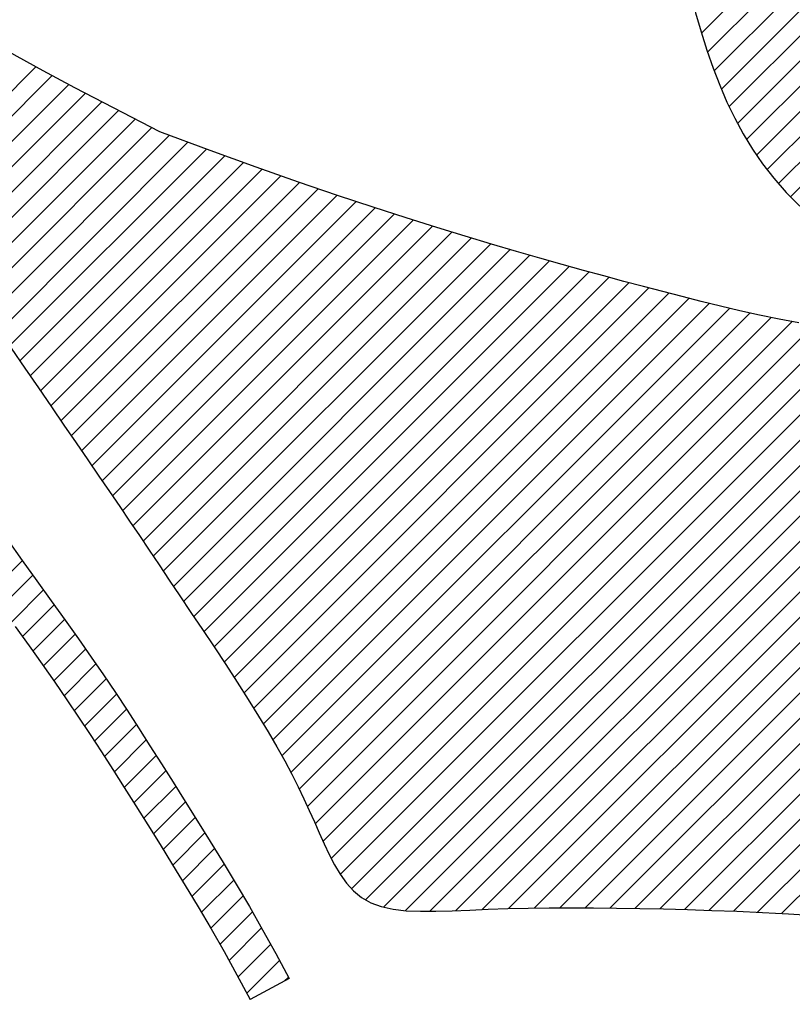
# Model space of a CAD drawing. Extents: x 0 to 34, y 0 to 22.
# Drawn here: x 12.1 to 12.1, y 19.2 to 19.2 of the extents above; entities that cross this region are included whole.
import ezdxf

# ---------------------------------------------------------------- set-up
doc = ezdxf.new("R2010")
doc.units = 0
doc.header["$LTSCALE"] = 0.25
doc.header["$MEASUREMENT"] = 0
doc.layers.get('0').update_dxf_attribs({"linetype": 'CONTINUOUS'})
doc.layers.get('DEFPOINTS').update_dxf_attribs({"linetype": 'CONTINUOUS'})
doc.layers.add('A-LINE-OBJECT', color=7, linetype='CONTINUOUS')
doc.layers.add('A1-DIMENSIONS', color=1, linetype='CONTINUOUS')
doc.styles.add('LEROY', font='ROMAND', dxfattribs={"oblique": 15, "height": 0.125})
doc.dimstyles.new('DDIMS', dxfattribs={"dimtxt": 0.18, "dimasz": 0.18, "dimexe": 0.18, "dimexo": 0.0625, "dimgap": 0.09, "dimtad": 0, "dimtih": 1, "dimtoh": 1, "dimlfac": 27.777778, "dimzin": 0, "dimdsep": 46, "dimtxsty": 'Standard', "dimcen": 0.09, "dimadec": 0, "dimazin": 0, "dimtfac": 1, "dimtofl": 0, "dimtmove": 2, "dimatfit": 3, "dimfxl": 1, "dimtolj": 1, "dimtzin": 0, "dimarcsym": 0})

# ---------------------------------------------------------------- blocks, each defined once
blk = doc.blocks.new('*D66')
at = {"layer": 'A1-DIMENSIONS', "color": 0, "lineweight": -2}
for p, q in [((5.776493, 18.753062), (5.776493, 19.66955)), ((15.495168, 18.753062), (15.495168, 19.66955)), ((5.956493, 19.48955), (10.318572, 19.48955)), ((15.315168, 19.48955), (10.95309, 19.48955))]:
    blk.add_line(p, q, dxfattribs=at)
at = {"layer": 'A1-DIMENSIONS', "color": 0}
for points in [[(5.956493, 19.51955), (5.956493, 19.45955), (5.776493, 19.48955)], [(15.315168, 19.51955), (15.315168, 19.45955), (15.495168, 19.48955)]]:
    blk.add_solid(points, dxfattribs=at)
at = {"layer": 'DEFPOINTS', "color": 0}
for p in [(15.495168, 19.48955), (5.776493, 18.690562), (15.495168, 18.690562)]:
    blk.add_point(p, dxfattribs=at)
at = {"layer": 'A1-DIMENSIONS', "color": 0, "insert": (10.635831, 19.48955), "char_height": 0.125, "attachment_point": 5, "style": 'LEROY'}
blk.add_mtext('\\A1;311"', dxfattribs=at)
blk = doc.blocks.new('*D67')
at = {"layer": 'A1-DIMENSIONS', "color": 0, "lineweight": -2}
for p, q in [((5.409306, 19.105822), (5.409306, 20.494857)), ((15.862356, 19.106254), (15.862356, 20.494857)), ((5.589306, 20.314857), (10.127726, 20.314857)), ((15.682356, 20.314857), (11.143936, 20.314857))]:
    blk.add_line(p, q, dxfattribs=at)
at = {"layer": 'A1-DIMENSIONS', "color": 0}
for points in [[(5.589306, 20.344857), (5.589306, 20.284857), (5.409306, 20.314857)], [(15.682356, 20.344857), (15.682356, 20.284857), (15.862356, 20.314857)]]:
    blk.add_solid(points, dxfattribs=at)
at = {"layer": 'DEFPOINTS', "color": 0}
for p in [(15.862356, 20.314857), (15.862356, 19.043754), (5.409306, 19.043322)]:
    blk.add_point(p, dxfattribs=at)
at = {"layer": 'A1-DIMENSIONS', "color": 0, "insert": (10.635831, 20.314857), "char_height": 0.125, "attachment_point": 5, "style": 'LEROY'}
blk.add_mtext('\\A1;334 1/2', dxfattribs=at)
blk = doc.blocks.new('*X35')
at = {"color": 0}
for p, q in [((9.28653, 8.70317), (9.88121, 9.29785)), ((9.29524, 8.6942), (9.89802, 9.29698)), ((9.30516, 8.68644), (9.91493, 9.29621)), ((9.7135, 8.90033), (10.10898, 9.29581)), ((9.73032, 8.89946), (10.12713, 9.29628)), ((9.74701, 8.89848), (10.14433, 9.29581)), ((9.31597, 8.67958), (9.93194, 9.29555)), ((9.32737, 8.67329), (9.94907, 9.29499)), ((9.33905, 8.6673), (9.96629, 9.29454)), ((9.35102, 8.66159), (9.98363, 9.2942)), ((9.36326, 8.65616), (10.00107, 9.29396)), ((9.37571, 8.65093), (10.01863, 9.29385)), ((9.64463, 8.90217), (10.03633, 9.29387)), ((9.66226, 8.90212), (10.05419, 9.29405)), ((9.6795, 8.90168), (10.07223, 9.29441)), ((9.69656, 8.90107), (10.09053, 9.29503)), ((9.76355, 8.89735), (10.15958, 9.29337)), ((9.77994, 8.89605), (10.17214, 9.28825)), ((9.79613, 8.89457), (10.18202, 9.28046)), ((9.81213, 8.89289), (10.18987, 9.27063)), ((9.8279, 8.89098), (10.19625, 9.25934)), ((9.84344, 8.88885), (10.20193, 9.24734)), ((9.85873, 8.88646), (10.20736, 9.23509)), ((9.87378, 8.88383), (10.21288, 9.22293)), ((9.88858, 8.88096), (10.21857, 9.21095)), ((9.90318, 8.87787), (10.22449, 9.19919)), ((9.91759, 8.87461), (10.23066, 9.18767)), ((9.93185, 8.87119), (10.23704, 9.17637)), ((9.946, 8.86766), (10.24361, 9.16527)), ((9.96006, 8.86405), (10.25034, 9.15432)), ((9.97407, 8.86038), (10.25718, 9.14349)), ((9.98804, 8.85667), (10.2641, 9.13273)), ((10.00198, 8.85293), (10.27109, 9.12204)), ((10.01588, 8.84916), (10.27812, 9.1114)), ((10.02974, 8.84533), (10.2852, 9.10079)), ((10.04354, 8.84146), (10.29229, 9.09021)), ((10.05729, 8.83753), (10.2994, 9.07964)), ((10.07099, 8.83355), (10.3065, 9.06907)), ((10.08465, 8.82953), (10.31361, 9.05849)), ((10.09824, 8.82545), (10.32071, 9.04791)), ((10.1118, 8.82133), (10.32781, 9.03734)), ((10.12531, 8.81716), (10.33493, 9.02678)), ((10.13877, 8.81294), (10.34205, 9.01623)), ((10.15216, 8.80866), (10.3492, 9.0057)), ((10.16553, 8.80435), (10.35636, 8.99518)), ((10.1788, 8.79995), (10.36355, 8.98469)), ((10.19207, 8.79553), (10.37075, 8.97422)), ((10.20524, 8.79102), (10.37796, 8.96375)), ((10.2184, 8.78651), (10.38517, 8.95328)), ((10.23147, 8.78191), (10.39237, 8.9428)), ((10.24454, 8.7773), (10.39957, 8.93232)), ((10.25754, 8.77262), (10.40675, 8.92183)), ((10.27052, 8.76791), (10.41392, 8.91132)), ((10.28347, 8.76319), (10.42107, 8.90079)), ((10.29635, 8.75839), (10.4282, 8.89024)), ((10.30923, 8.75359), (10.4353, 8.87967)), ((10.32154, 8.74822), (10.44237, 8.86906)), ((10.33322, 8.74223), (10.44941, 8.85842)), ((10.3449, 8.73623), (10.45638, 8.84771)), ((10.35653, 8.73019), (10.46329, 8.83694)), ((10.36814, 8.72412), (10.47013, 8.82611)), ((10.37972, 8.71802), (10.47686, 8.81516)), ((10.39125, 8.71187), (10.48346, 8.80408)), ((9.54714, 8.4688), (9.87489, 8.79655)), ((9.56157, 8.46555), (9.88336, 8.78735)), ((10.40274, 8.70568), (10.48991, 8.79285)), ((9.57697, 8.46327), (9.89133, 8.77763)), ((9.59413, 8.46276), (9.89877, 8.7674)), ((9.61453, 8.46548), (9.90568, 8.75663)), ((9.63575, 8.46903), (9.91206, 8.74533)), ((9.64581, 8.46141), (9.91794, 8.73353)), ((9.65398, 8.4519), (9.92335, 8.72127)), ((9.66267, 8.44291), (9.92834, 8.70858)), ((9.6734, 8.43596), (9.93296, 8.69553)), ((9.68773, 8.43262), (9.93725, 8.68214))]:
    blk.add_line(p, q, dxfattribs=at)
blk = doc.blocks.new('*X36')
at = {"color": 0}
for p, q in [((10.2323, 9.33074), (10.25519, 9.35363)), ((10.22617, 9.34228), (10.229, 9.34512)), ((10.23853, 9.31929), (10.26133, 9.34209)), ((10.24484, 9.30792), (10.2676, 9.33068)), ((10.25127, 9.29668), (10.27395, 9.31936)), ((10.25779, 9.28551), (10.28039, 9.30812)), ((9.28653, 8.70317), (9.88121, 9.29785)), ((9.29524, 8.6942), (9.89802, 9.29698)), ((9.30516, 8.68644), (9.91493, 9.29621)), ((9.7135, 8.90033), (10.10898, 9.29581)), ((9.73032, 8.89946), (10.12713, 9.29628)), ((9.74701, 8.89848), (10.14433, 9.29581)), ((10.26436, 9.27441), (10.28694, 9.29699)), ((9.31597, 8.67958), (9.93194, 9.29555)), ((9.32737, 8.67329), (9.94907, 9.29499)), ((9.33905, 8.6673), (9.96629, 9.29454)), ((9.35102, 8.66159), (9.98363, 9.2942)), ((9.36326, 8.65616), (10.00107, 9.29396)), ((9.37571, 8.65093), (10.01863, 9.29385)), ((9.64463, 8.90217), (10.03633, 9.29387)), ((9.66226, 8.90212), (10.05419, 9.29405)), ((9.6795, 8.90168), (10.07223, 9.29441)), ((9.69656, 8.90107), (10.09053, 9.29503)), ((9.76355, 8.89735), (10.15958, 9.29337)), ((9.77994, 8.89605), (10.17214, 9.28825)), ((10.27101, 9.26339), (10.29356, 9.28593)), ((9.79613, 8.89457), (10.18202, 9.28046)), ((9.81213, 8.89289), (10.18987, 9.27063)), ((10.27773, 9.25243), (10.30023, 9.27493)), ((10.28449, 9.24151), (10.30696, 9.26398)), ((9.8279, 8.89098), (10.19625, 9.25934)), ((10.29129, 9.23063), (10.31375, 9.25309)), ((9.84344, 8.88885), (10.20193, 9.24734)), ((10.2981, 9.21976), (10.32055, 9.24221)), ((9.85873, 8.88646), (10.20736, 9.23509)), ((10.30493, 9.20891), (10.32737, 9.23136)), ((9.87378, 8.88383), (10.21288, 9.22293)), ((10.31177, 9.19807), (10.3342, 9.22051)), ((9.88858, 8.88096), (10.21857, 9.21095)), ((10.31863, 9.18725), (10.34104, 9.20967)), ((9.90318, 8.87787), (10.22449, 9.19919)), ((10.32551, 9.17647), (10.34792, 9.19887)), ((9.91759, 8.87461), (10.23066, 9.18767)), ((10.33244, 9.16572), (10.35483, 9.1881)), ((9.93185, 8.87119), (10.23704, 9.17637)), ((10.33942, 9.15501), (10.36178, 9.17738)), ((9.946, 8.86766), (10.24361, 9.16527)), ((10.34646, 9.14437), (10.36879, 9.16671)), ((9.96006, 8.86405), (10.25034, 9.15432)), ((10.35356, 9.1338), (10.37586, 9.1561)), ((10.36074, 9.1233), (10.383, 9.14556)), ((9.97407, 8.86038), (10.25718, 9.14349)), ((9.98804, 8.85667), (10.2641, 9.13273)), ((10.36798, 9.11287), (10.3902, 9.13509)), ((10.37528, 9.10249), (10.39749, 9.12469)), ((10.00198, 8.85293), (10.27109, 9.12204)), ((10.01588, 8.84916), (10.27812, 9.1114)), ((10.38263, 9.09216), (10.40482, 9.11435)), ((10.39001, 9.08186), (10.41219, 9.10404)), ((10.02974, 8.84533), (10.2852, 9.10079)), ((10.04354, 8.84146), (10.29229, 9.09021)), ((10.3974, 9.07158), (10.41958, 9.09375)), ((10.4048, 9.06129), (10.42697, 9.08347)), ((10.05729, 8.83753), (10.2994, 9.07964)), ((10.07099, 8.83355), (10.3065, 9.06907)), ((10.41219, 9.05101), (10.43436, 9.07318)), ((10.08465, 8.82953), (10.31361, 9.05849)), ((10.09824, 8.82545), (10.32071, 9.04791)), ((10.1118, 8.82133), (10.32781, 9.03734)), ((10.12531, 8.81716), (10.33493, 9.02678)), ((10.13877, 8.81294), (10.34205, 9.01623)), ((10.15216, 8.80866), (10.3492, 9.0057)), ((10.16553, 8.80435), (10.35636, 8.99518)), ((10.1788, 8.79995), (10.36355, 8.98469)), ((10.19207, 8.79553), (10.37075, 8.97422)), ((10.20524, 8.79102), (10.37796, 8.96375)), ((10.2184, 8.78651), (10.38517, 8.95328)), ((10.23147, 8.78191), (10.39237, 8.9428)), ((10.24454, 8.7773), (10.39957, 8.93232)), ((10.25754, 8.77262), (10.40675, 8.92183)), ((10.27052, 8.76791), (10.41392, 8.91132)), ((10.28347, 8.76319), (10.42107, 8.90079)), ((10.29635, 8.75839), (10.4282, 8.89024)), ((10.30923, 8.75359), (10.4353, 8.87967)), ((10.32154, 8.74822), (10.44237, 8.86906)), ((10.33322, 8.74223), (10.44941, 8.85842)), ((10.3449, 8.73623), (10.45638, 8.84771)), ((10.35653, 8.73019), (10.46329, 8.83694)), ((10.36814, 8.72412), (10.47013, 8.82611)), ((10.37972, 8.71802), (10.47686, 8.81516)), ((10.39125, 8.71187), (10.48346, 8.80408)), ((9.54714, 8.4688), (9.87489, 8.79655)), ((9.56157, 8.46555), (9.88336, 8.78735)), ((10.40274, 8.70568), (10.48991, 8.79285)), ((9.57697, 8.46327), (9.89133, 8.77763)), ((9.59413, 8.46276), (9.89877, 8.7674)), ((9.61453, 8.46548), (9.90568, 8.75663)), ((9.63575, 8.46903), (9.91206, 8.74533)), ((9.64581, 8.46141), (9.91794, 8.73353)), ((9.65398, 8.4519), (9.92335, 8.72127)), ((9.66267, 8.44291), (9.92834, 8.70858)), ((9.6734, 8.43596), (9.93296, 8.69553)), ((9.68773, 8.43262), (9.93725, 8.68214))]:
    blk.add_line(p, q, dxfattribs=at)
blk = doc.blocks.new('*X37')
at = {"color": 0}
for p, q in [((10.2323, 9.33074), (10.25519, 9.35363)), ((10.22617, 9.34228), (10.229, 9.34512)), ((10.23853, 9.31929), (10.26133, 9.34209)), ((10.24484, 9.30792), (10.2676, 9.33068)), ((10.25127, 9.29668), (10.27395, 9.31936)), ((10.25779, 9.28551), (10.28039, 9.30812)), ((9.28653, 8.70317), (9.88121, 9.29785)), ((9.29524, 8.6942), (9.89802, 9.29698)), ((9.30516, 8.68644), (9.91493, 9.29621)), ((9.7135, 8.90033), (10.10898, 9.29581)), ((9.73032, 8.89946), (10.12713, 9.29628)), ((9.74701, 8.89848), (10.14433, 9.29581)), ((10.26436, 9.27441), (10.28694, 9.29699)), ((9.31597, 8.67958), (9.93194, 9.29555)), ((9.32737, 8.67329), (9.94907, 9.29499)), ((9.33905, 8.6673), (9.96629, 9.29454)), ((9.35102, 8.66159), (9.98363, 9.2942)), ((9.36326, 8.65616), (10.00107, 9.29396)), ((9.37571, 8.65093), (10.01863, 9.29385)), ((9.64463, 8.90217), (10.03633, 9.29387)), ((9.66226, 8.90212), (10.05419, 9.29405)), ((9.6795, 8.90168), (10.07223, 9.29441)), ((9.69656, 8.90107), (10.09053, 9.29503)), ((9.76355, 8.89735), (10.15958, 9.29337)), ((9.77994, 8.89605), (10.17214, 9.28825)), ((10.27101, 9.26339), (10.29356, 9.28593)), ((9.79613, 8.89457), (10.18202, 9.28046)), ((9.81213, 8.89289), (10.18987, 9.27063)), ((10.27773, 9.25243), (10.30023, 9.27493)), ((10.28449, 9.24151), (10.30696, 9.26398)), ((9.8279, 8.89098), (10.19625, 9.25934)), ((10.29129, 9.23063), (10.31375, 9.25309)), ((9.84344, 8.88885), (10.20193, 9.24734)), ((10.2981, 9.21976), (10.32055, 9.24221)), ((9.85873, 8.88646), (10.20736, 9.23509)), ((10.30493, 9.20891), (10.32737, 9.23136)), ((9.87378, 8.88383), (10.21288, 9.22293)), ((10.31177, 9.19807), (10.3342, 9.22051)), ((9.88858, 8.88096), (10.21857, 9.21095)), ((10.31863, 9.18725), (10.34104, 9.20967)), ((9.90318, 8.87787), (10.22449, 9.19919)), ((10.32551, 9.17647), (10.34792, 9.19887)), ((9.91759, 8.87461), (10.23066, 9.18767)), ((10.33244, 9.16572), (10.35483, 9.1881)), ((9.93185, 8.87119), (10.23704, 9.17637)), ((10.33942, 9.15501), (10.36178, 9.17738)), ((9.946, 8.86766), (10.24361, 9.16527)), ((10.34646, 9.14437), (10.36879, 9.16671)), ((9.96006, 8.86405), (10.25034, 9.15432)), ((10.35356, 9.1338), (10.37586, 9.1561)), ((10.36074, 9.1233), (10.383, 9.14556)), ((9.97407, 8.86038), (10.25718, 9.14349)), ((9.98804, 8.85667), (10.2641, 9.13273)), ((10.36798, 9.11287), (10.3902, 9.13509)), ((10.37528, 9.10249), (10.39749, 9.12469)), ((10.00198, 8.85293), (10.27109, 9.12204)), ((10.01588, 8.84916), (10.27812, 9.1114)), ((10.38263, 9.09216), (10.40482, 9.11435)), ((10.39001, 9.08186), (10.41219, 9.10404)), ((10.02974, 8.84533), (10.2852, 9.10079)), ((10.04354, 8.84146), (10.29229, 9.09021)), ((10.3974, 9.07158), (10.41958, 9.09375)), ((10.4048, 9.06129), (10.42697, 9.08347)), ((10.05729, 8.83753), (10.2994, 9.07964)), ((10.07099, 8.83355), (10.3065, 9.06907)), ((10.41219, 9.05101), (10.43436, 9.07318)), ((10.08465, 8.82953), (10.31361, 9.05849)), ((10.09824, 8.82545), (10.32071, 9.04791)), ((10.1118, 8.82133), (10.32781, 9.03734)), ((10.12531, 8.81716), (10.33493, 9.02678)), ((10.13877, 8.81294), (10.34205, 9.01623)), ((10.15216, 8.80866), (10.3492, 9.0057)), ((10.16553, 8.80435), (10.35636, 8.99518)), ((10.1788, 8.79995), (10.36355, 8.98469)), ((10.19207, 8.79553), (10.37075, 8.97422)), ((10.20524, 8.79102), (10.37796, 8.96375)), ((10.2184, 8.78651), (10.38517, 8.95328)), ((10.23147, 8.78191), (10.39237, 8.9428)), ((10.24454, 8.7773), (10.39957, 8.93232)), ((10.25754, 8.77262), (10.40675, 8.92183)), ((10.27052, 8.76791), (10.41392, 8.91132)), ((10.28347, 8.76319), (10.42107, 8.90079)), ((10.29635, 8.75839), (10.4282, 8.89024)), ((10.30923, 8.75359), (10.4353, 8.87967)), ((10.32154, 8.74822), (10.44237, 8.86906)), ((10.33322, 8.74223), (10.44941, 8.85842)), ((10.3449, 8.73623), (10.45638, 8.84771)), ((10.35653, 8.73019), (10.46329, 8.83694)), ((10.36814, 8.72412), (10.47013, 8.82611)), ((10.37972, 8.71802), (10.47686, 8.81516)), ((10.39125, 8.71187), (10.48346, 8.80408)), ((9.54714, 8.4688), (9.87489, 8.79655)), ((9.56157, 8.46555), (9.88336, 8.78735)), ((10.40274, 8.70568), (10.48991, 8.79285)), ((9.57697, 8.46327), (9.89133, 8.77763)), ((9.59413, 8.46276), (9.89877, 8.7674)), ((9.61453, 8.46548), (9.90568, 8.75663)), ((9.63575, 8.46903), (9.91206, 8.74533)), ((9.64581, 8.46141), (9.91794, 8.73353)), ((9.65398, 8.4519), (9.92335, 8.72127)), ((9.66267, 8.44291), (9.92834, 8.70858)), ((9.6734, 8.43596), (9.93296, 8.69553)), ((9.68773, 8.43262), (9.93725, 8.68214))]:
    blk.add_line(p, q, dxfattribs=at)
blk = doc.blocks.new('*X38')
at = {"color": 0}
for p, q in [((10.2323, 9.33074), (10.25519, 9.35363)), ((10.22617, 9.34228), (10.229, 9.34512)), ((10.23853, 9.31929), (10.26133, 9.34209)), ((10.24484, 9.30792), (10.2676, 9.33068)), ((10.25127, 9.29668), (10.27395, 9.31936)), ((10.25779, 9.28551), (10.28039, 9.30812)), ((9.28653, 8.70317), (9.88121, 9.29785)), ((9.29524, 8.6942), (9.89802, 9.29698)), ((9.30516, 8.68644), (9.91493, 9.29621)), ((9.7135, 8.90033), (10.10898, 9.29581)), ((9.73032, 8.89946), (10.12713, 9.29628)), ((9.74701, 8.89848), (10.14433, 9.29581)), ((10.26436, 9.27441), (10.28694, 9.29699)), ((9.31597, 8.67958), (9.93194, 9.29555)), ((9.32737, 8.67329), (9.94907, 9.29499)), ((9.33905, 8.6673), (9.96629, 9.29454)), ((9.35102, 8.66159), (9.98363, 9.2942)), ((9.36326, 8.65616), (10.00107, 9.29396)), ((9.37571, 8.65093), (10.01863, 9.29385)), ((9.64463, 8.90217), (10.03633, 9.29387)), ((9.66226, 8.90212), (10.05419, 9.29405)), ((9.6795, 8.90168), (10.07223, 9.29441)), ((9.69656, 8.90107), (10.09053, 9.29503)), ((9.76355, 8.89735), (10.15958, 9.29337)), ((9.77994, 8.89605), (10.17214, 9.28825)), ((10.27101, 9.26339), (10.29356, 9.28593)), ((9.79613, 8.89457), (10.18202, 9.28046)), ((9.81213, 8.89289), (10.18987, 9.27063)), ((10.27773, 9.25243), (10.30023, 9.27493)), ((10.28449, 9.24151), (10.30696, 9.26398)), ((9.8279, 8.89098), (10.19625, 9.25934)), ((10.29129, 9.23063), (10.31375, 9.25309)), ((9.84344, 8.88885), (10.20193, 9.24734)), ((10.2981, 9.21976), (10.32055, 9.24221)), ((9.85873, 8.88646), (10.20736, 9.23509)), ((10.30493, 9.20891), (10.32737, 9.23136)), ((9.87378, 8.88383), (10.21288, 9.22293)), ((10.31177, 9.19807), (10.3342, 9.22051)), ((9.88858, 8.88096), (10.21857, 9.21095)), ((10.31863, 9.18725), (10.34104, 9.20967)), ((9.90318, 8.87787), (10.22449, 9.19919)), ((10.32551, 9.17647), (10.34792, 9.19887)), ((9.91759, 8.87461), (10.23066, 9.18767)), ((10.33244, 9.16572), (10.35483, 9.1881)), ((9.93185, 8.87119), (10.23704, 9.17637)), ((10.33942, 9.15501), (10.36178, 9.17738)), ((9.946, 8.86766), (10.24361, 9.16527)), ((10.34646, 9.14437), (10.36879, 9.16671)), ((9.96006, 8.86405), (10.25034, 9.15432)), ((10.35356, 9.1338), (10.37586, 9.1561)), ((10.36074, 9.1233), (10.383, 9.14556)), ((9.97407, 8.86038), (10.25718, 9.14349)), ((9.98804, 8.85667), (10.2641, 9.13273)), ((10.36798, 9.11287), (10.3902, 9.13509)), ((10.37528, 9.10249), (10.39749, 9.12469)), ((10.00198, 8.85293), (10.27109, 9.12204)), ((10.01588, 8.84916), (10.27812, 9.1114)), ((10.38263, 9.09216), (10.40482, 9.11435)), ((10.39001, 9.08186), (10.41219, 9.10404)), ((10.02974, 8.84533), (10.2852, 9.10079)), ((10.04354, 8.84146), (10.29229, 9.09021)), ((10.3974, 9.07158), (10.41958, 9.09375)), ((10.4048, 9.06129), (10.42697, 9.08347)), ((10.05729, 8.83753), (10.2994, 9.07964)), ((10.07099, 8.83355), (10.3065, 9.06907)), ((10.41219, 9.05101), (10.43436, 9.07318)), ((10.08465, 8.82953), (10.31361, 9.05849)), ((10.09824, 8.82545), (10.32071, 9.04791)), ((10.1118, 8.82133), (10.32781, 9.03734)), ((10.12531, 8.81716), (10.33493, 9.02678)), ((10.13877, 8.81294), (10.34205, 9.01623)), ((10.15216, 8.80866), (10.3492, 9.0057)), ((10.16553, 8.80435), (10.35636, 8.99518)), ((10.1788, 8.79995), (10.36355, 8.98469)), ((10.19207, 8.79553), (10.37075, 8.97422)), ((10.20524, 8.79102), (10.37796, 8.96375)), ((10.2184, 8.78651), (10.38517, 8.95328)), ((10.23147, 8.78191), (10.39237, 8.9428)), ((10.24454, 8.7773), (10.39957, 8.93232)), ((10.25754, 8.77262), (10.40675, 8.92183)), ((10.27052, 8.76791), (10.41392, 8.91132)), ((10.28347, 8.76319), (10.42107, 8.90079)), ((10.29635, 8.75839), (10.4282, 8.89024)), ((10.30923, 8.75359), (10.4353, 8.87967)), ((10.32154, 8.74822), (10.44237, 8.86906)), ((10.33322, 8.74223), (10.44941, 8.85842)), ((10.3449, 8.73623), (10.45638, 8.84771)), ((10.35653, 8.73019), (10.46329, 8.83694)), ((10.36814, 8.72412), (10.47013, 8.82611)), ((10.37972, 8.71802), (10.47686, 8.81516)), ((10.39125, 8.71187), (10.48346, 8.80408)), ((9.54714, 8.4688), (9.87489, 8.79655)), ((9.56157, 8.46555), (9.88336, 8.78735)), ((10.40274, 8.70568), (10.48991, 8.79285)), ((9.57697, 8.46327), (9.89133, 8.77763)), ((9.59413, 8.46276), (9.89877, 8.7674)), ((9.61453, 8.46548), (9.90568, 8.75663)), ((9.63575, 8.46903), (9.91206, 8.74533)), ((9.64581, 8.46141), (9.91794, 8.73353)), ((9.65398, 8.4519), (9.92335, 8.72127)), ((9.66267, 8.44291), (9.92834, 8.70858)), ((9.6734, 8.43596), (9.93296, 8.69553)), ((9.68773, 8.43262), (9.93725, 8.68214))]:
    blk.add_line(p, q, dxfattribs=at)
blk = doc.blocks.new('*X39')
at = {"color": 0}
for p, q in [((10.2323, 9.33074), (10.25519, 9.35363)), ((10.22617, 9.34228), (10.229, 9.34512)), ((10.23853, 9.31929), (10.26133, 9.34209)), ((10.24484, 9.30792), (10.2676, 9.33068)), ((10.25127, 9.29668), (10.27395, 9.31936)), ((10.25779, 9.28551), (10.28039, 9.30812)), ((9.28653, 8.70317), (9.88121, 9.29785)), ((9.29524, 8.6942), (9.89802, 9.29698)), ((9.30516, 8.68644), (9.91493, 9.29621)), ((9.7135, 8.90033), (10.10898, 9.29581)), ((9.73032, 8.89946), (10.12713, 9.29628)), ((9.74701, 8.89848), (10.14433, 9.29581)), ((10.26436, 9.27441), (10.28694, 9.29699)), ((9.31597, 8.67958), (9.93194, 9.29555)), ((9.32737, 8.67329), (9.94907, 9.29499)), ((9.33905, 8.6673), (9.96629, 9.29454)), ((9.35102, 8.66159), (9.98363, 9.2942)), ((9.36326, 8.65616), (10.00107, 9.29396)), ((9.37571, 8.65093), (10.01863, 9.29385)), ((9.64463, 8.90217), (10.03633, 9.29387)), ((9.66226, 8.90212), (10.05419, 9.29405)), ((9.6795, 8.90168), (10.07223, 9.29441)), ((9.69656, 8.90107), (10.09053, 9.29503)), ((9.76355, 8.89735), (10.15958, 9.29337)), ((9.77994, 8.89605), (10.17214, 9.28825)), ((10.27101, 9.26339), (10.29356, 9.28593)), ((9.79613, 8.89457), (10.18202, 9.28046)), ((9.81213, 8.89289), (10.18987, 9.27063)), ((10.27773, 9.25243), (10.30023, 9.27493)), ((10.28449, 9.24151), (10.30696, 9.26398)), ((9.8279, 8.89098), (10.19625, 9.25934)), ((10.29129, 9.23063), (10.31375, 9.25309)), ((9.84344, 8.88885), (10.20193, 9.24734)), ((10.2981, 9.21976), (10.32055, 9.24221)), ((9.85873, 8.88646), (10.20736, 9.23509)), ((10.30493, 9.20891), (10.32737, 9.23136)), ((9.87378, 8.88383), (10.21288, 9.22293)), ((10.31177, 9.19807), (10.3342, 9.22051)), ((9.88858, 8.88096), (10.21857, 9.21095)), ((10.31863, 9.18725), (10.34104, 9.20967)), ((9.90318, 8.87787), (10.22449, 9.19919)), ((10.32551, 9.17647), (10.34792, 9.19887)), ((9.91759, 8.87461), (10.23066, 9.18767)), ((10.33244, 9.16572), (10.35483, 9.1881)), ((9.93185, 8.87119), (10.23704, 9.17637)), ((10.33942, 9.15501), (10.36178, 9.17738)), ((9.946, 8.86766), (10.24361, 9.16527)), ((10.34646, 9.14437), (10.36879, 9.16671)), ((9.96006, 8.86405), (10.25034, 9.15432)), ((10.35356, 9.1338), (10.37586, 9.1561)), ((10.36074, 9.1233), (10.383, 9.14556)), ((9.97407, 8.86038), (10.25718, 9.14349)), ((9.98804, 8.85667), (10.2641, 9.13273)), ((10.36798, 9.11287), (10.3902, 9.13509)), ((10.37528, 9.10249), (10.39749, 9.12469)), ((10.00198, 8.85293), (10.27109, 9.12204)), ((10.01588, 8.84916), (10.27812, 9.1114)), ((10.38263, 9.09216), (10.40482, 9.11435)), ((10.39001, 9.08186), (10.41219, 9.10404)), ((10.02974, 8.84533), (10.2852, 9.10079)), ((10.04354, 8.84146), (10.29229, 9.09021)), ((10.3974, 9.07158), (10.41958, 9.09375)), ((10.4048, 9.06129), (10.42697, 9.08347)), ((10.05729, 8.83753), (10.2994, 9.07964)), ((10.07099, 8.83355), (10.3065, 9.06907)), ((10.41219, 9.05101), (10.43436, 9.07318)), ((10.08465, 8.82953), (10.31361, 9.05849)), ((10.09824, 8.82545), (10.32071, 9.04791)), ((10.1118, 8.82133), (10.32781, 9.03734)), ((10.12531, 8.81716), (10.33493, 9.02678)), ((10.13877, 8.81294), (10.34205, 9.01623)), ((10.15216, 8.80866), (10.3492, 9.0057)), ((10.16553, 8.80435), (10.35636, 8.99518)), ((10.1788, 8.79995), (10.36355, 8.98469)), ((10.19207, 8.79553), (10.37075, 8.97422)), ((10.20524, 8.79102), (10.37796, 8.96375)), ((10.2184, 8.78651), (10.38517, 8.95328)), ((10.23147, 8.78191), (10.39237, 8.9428)), ((10.24454, 8.7773), (10.39957, 8.93232)), ((10.25754, 8.77262), (10.40675, 8.92183)), ((10.27052, 8.76791), (10.41392, 8.91132)), ((10.28347, 8.76319), (10.42107, 8.90079)), ((10.29635, 8.75839), (10.4282, 8.89024)), ((10.30923, 8.75359), (10.4353, 8.87967)), ((10.32154, 8.74822), (10.44237, 8.86906)), ((10.33322, 8.74223), (10.44941, 8.85842)), ((10.3449, 8.73623), (10.45638, 8.84771)), ((10.35653, 8.73019), (10.46329, 8.83694)), ((10.36814, 8.72412), (10.47013, 8.82611)), ((10.37972, 8.71802), (10.47686, 8.81516)), ((10.39125, 8.71187), (10.48346, 8.80408)), ((9.54714, 8.4688), (9.87489, 8.79655)), ((9.56157, 8.46555), (9.88336, 8.78735)), ((10.40274, 8.70568), (10.48991, 8.79285)), ((9.57697, 8.46327), (9.89133, 8.77763)), ((9.59413, 8.46276), (9.89877, 8.7674)), ((9.61453, 8.46548), (9.90568, 8.75663)), ((9.63575, 8.46903), (9.91206, 8.74533)), ((9.64581, 8.46141), (9.91794, 8.73353)), ((9.65398, 8.4519), (9.92335, 8.72127)), ((9.66267, 8.44291), (9.92834, 8.70858)), ((9.6734, 8.43596), (9.93296, 8.69553)), ((9.68773, 8.43262), (9.93725, 8.68214))]:
    blk.add_line(p, q, dxfattribs=at)
blk = doc.blocks.new('*X40')
at = {"color": 0}
for p, q in [((10.2323, 9.33074), (10.25519, 9.35363)), ((10.22617, 9.34228), (10.229, 9.34512)), ((10.23853, 9.31929), (10.26133, 9.34209)), ((10.24484, 9.30792), (10.2676, 9.33068)), ((10.25127, 9.29668), (10.27395, 9.31936)), ((10.25779, 9.28551), (10.28039, 9.30812)), ((9.28653, 8.70317), (9.88121, 9.29785)), ((9.29524, 8.6942), (9.89802, 9.29698)), ((9.30516, 8.68644), (9.91493, 9.29621)), ((9.7135, 8.90033), (10.10898, 9.29581)), ((9.73032, 8.89946), (10.12713, 9.29628)), ((9.74701, 8.89848), (10.14433, 9.29581)), ((10.26436, 9.27441), (10.28694, 9.29699)), ((9.31597, 8.67958), (9.93194, 9.29555)), ((9.32737, 8.67329), (9.94907, 9.29499)), ((9.33905, 8.6673), (9.96629, 9.29454)), ((9.35102, 8.66159), (9.98363, 9.2942)), ((9.36326, 8.65616), (10.00107, 9.29396)), ((9.37571, 8.65093), (10.01863, 9.29385)), ((9.64463, 8.90217), (10.03633, 9.29387)), ((9.66226, 8.90212), (10.05419, 9.29405)), ((9.6795, 8.90168), (10.07223, 9.29441)), ((9.69656, 8.90107), (10.09053, 9.29503)), ((9.76355, 8.89735), (10.15958, 9.29337)), ((9.77994, 8.89605), (10.17214, 9.28825)), ((10.27101, 9.26339), (10.29356, 9.28593)), ((9.79613, 8.89457), (10.18202, 9.28046)), ((9.81213, 8.89289), (10.18987, 9.27063)), ((10.27773, 9.25243), (10.30023, 9.27493)), ((10.28449, 9.24151), (10.30696, 9.26398)), ((9.8279, 8.89098), (10.19625, 9.25934)), ((10.29129, 9.23063), (10.31375, 9.25309)), ((9.84344, 8.88885), (10.20193, 9.24734)), ((10.2981, 9.21976), (10.32055, 9.24221)), ((9.85873, 8.88646), (10.20736, 9.23509)), ((10.30493, 9.20891), (10.32737, 9.23136)), ((9.87378, 8.88383), (10.21288, 9.22293)), ((10.31177, 9.19807), (10.3342, 9.22051)), ((9.88858, 8.88096), (10.21857, 9.21095)), ((10.31863, 9.18725), (10.34104, 9.20967)), ((9.90318, 8.87787), (10.22449, 9.19919)), ((10.32551, 9.17647), (10.34792, 9.19887)), ((9.91759, 8.87461), (10.23066, 9.18767)), ((10.33244, 9.16572), (10.35483, 9.1881)), ((9.93185, 8.87119), (10.23704, 9.17637)), ((10.33942, 9.15501), (10.36178, 9.17738)), ((9.946, 8.86766), (10.24361, 9.16527)), ((10.34646, 9.14437), (10.36879, 9.16671)), ((9.96006, 8.86405), (10.25034, 9.15432)), ((10.35356, 9.1338), (10.37586, 9.1561)), ((10.36074, 9.1233), (10.383, 9.14556)), ((9.97407, 8.86038), (10.25718, 9.14349)), ((9.98804, 8.85667), (10.2641, 9.13273)), ((10.36798, 9.11287), (10.3902, 9.13509)), ((10.37528, 9.10249), (10.39749, 9.12469)), ((10.00198, 8.85293), (10.27109, 9.12204)), ((10.01588, 8.84916), (10.27812, 9.1114)), ((10.38263, 9.09216), (10.40482, 9.11435)), ((10.39001, 9.08186), (10.41219, 9.10404)), ((10.02974, 8.84533), (10.2852, 9.10079)), ((10.04354, 8.84146), (10.29229, 9.09021)), ((10.3974, 9.07158), (10.41958, 9.09375)), ((10.4048, 9.06129), (10.42697, 9.08347)), ((10.05729, 8.83753), (10.2994, 9.07964)), ((10.07099, 8.83355), (10.3065, 9.06907)), ((10.41219, 9.05101), (10.43436, 9.07318)), ((10.08465, 8.82953), (10.31361, 9.05849)), ((10.09824, 8.82545), (10.32071, 9.04791)), ((10.1118, 8.82133), (10.32781, 9.03734)), ((10.12531, 8.81716), (10.33493, 9.02678)), ((10.13877, 8.81294), (10.34205, 9.01623)), ((10.15216, 8.80866), (10.3492, 9.0057)), ((10.16553, 8.80435), (10.35636, 8.99518)), ((10.1788, 8.79995), (10.36355, 8.98469)), ((10.19207, 8.79553), (10.37075, 8.97422)), ((10.20524, 8.79102), (10.37796, 8.96375)), ((10.2184, 8.78651), (10.38517, 8.95328)), ((10.23147, 8.78191), (10.39237, 8.9428)), ((10.24454, 8.7773), (10.39957, 8.93232)), ((10.25754, 8.77262), (10.40675, 8.92183)), ((10.27052, 8.76791), (10.41392, 8.91132)), ((10.28347, 8.76319), (10.42107, 8.90079)), ((10.29635, 8.75839), (10.4282, 8.89024)), ((10.30923, 8.75359), (10.4353, 8.87967)), ((10.32154, 8.74822), (10.44237, 8.86906)), ((10.33322, 8.74223), (10.44941, 8.85842)), ((10.3449, 8.73623), (10.45638, 8.84771)), ((10.35653, 8.73019), (10.46329, 8.83694)), ((10.36814, 8.72412), (10.47013, 8.82611)), ((10.37972, 8.71802), (10.47686, 8.81516)), ((10.39125, 8.71187), (10.48346, 8.80408)), ((9.54714, 8.4688), (9.87489, 8.79655)), ((9.56157, 8.46555), (9.88336, 8.78735)), ((10.40274, 8.70568), (10.48991, 8.79285)), ((9.57697, 8.46327), (9.89133, 8.77763)), ((9.59413, 8.46276), (9.89877, 8.7674)), ((9.61453, 8.46548), (9.90568, 8.75663)), ((9.63575, 8.46903), (9.91206, 8.74533)), ((9.64581, 8.46141), (9.91794, 8.73353)), ((9.65398, 8.4519), (9.92335, 8.72127)), ((9.66267, 8.44291), (9.92834, 8.70858)), ((9.6734, 8.43596), (9.93296, 8.69553)), ((9.68773, 8.43262), (9.93725, 8.68214))]:
    blk.add_line(p, q, dxfattribs=at)
blk = doc.blocks.new('*X41')
at = {"color": 0}
for p, q in [((10.2323, 9.33074), (10.25519, 9.35363)), ((10.22617, 9.34228), (10.229, 9.34512)), ((10.23853, 9.31929), (10.26133, 9.34209)), ((10.24484, 9.30792), (10.2676, 9.33068)), ((10.25127, 9.29668), (10.27395, 9.31936)), ((10.25779, 9.28551), (10.28039, 9.30812)), ((9.28653, 8.70317), (9.88121, 9.29785)), ((9.29524, 8.6942), (9.89802, 9.29698)), ((9.30516, 8.68644), (9.91493, 9.29621)), ((9.7135, 8.90033), (10.10898, 9.29581)), ((9.73032, 8.89946), (10.12713, 9.29628)), ((9.74701, 8.89848), (10.14433, 9.29581)), ((10.26436, 9.27441), (10.28694, 9.29699)), ((9.31597, 8.67958), (9.93194, 9.29555)), ((9.32737, 8.67329), (9.94907, 9.29499)), ((9.33905, 8.6673), (9.96629, 9.29454)), ((9.35102, 8.66159), (9.98363, 9.2942)), ((9.36326, 8.65616), (10.00107, 9.29396)), ((9.37571, 8.65093), (10.01863, 9.29385)), ((9.64463, 8.90217), (10.03633, 9.29387)), ((9.66226, 8.90212), (10.05419, 9.29405)), ((9.6795, 8.90168), (10.07223, 9.29441)), ((9.69656, 8.90107), (10.09053, 9.29503)), ((9.76355, 8.89735), (10.15958, 9.29337)), ((9.77994, 8.89605), (10.17214, 9.28825)), ((10.27101, 9.26339), (10.29356, 9.28593)), ((9.79613, 8.89457), (10.18202, 9.28046)), ((9.81213, 8.89289), (10.18987, 9.27063)), ((10.27773, 9.25243), (10.30023, 9.27493)), ((10.28449, 9.24151), (10.30696, 9.26398)), ((9.8279, 8.89098), (10.19625, 9.25934)), ((10.29129, 9.23063), (10.31375, 9.25309)), ((9.84344, 8.88885), (10.20193, 9.24734)), ((10.2981, 9.21976), (10.32055, 9.24221)), ((9.85873, 8.88646), (10.20736, 9.23509)), ((10.30493, 9.20891), (10.32737, 9.23136)), ((9.87378, 8.88383), (10.21288, 9.22293)), ((10.31177, 9.19807), (10.3342, 9.22051)), ((9.88858, 8.88096), (10.21857, 9.21095)), ((10.31863, 9.18725), (10.34104, 9.20967)), ((9.90318, 8.87787), (10.22449, 9.19919)), ((10.32551, 9.17647), (10.34792, 9.19887)), ((9.91759, 8.87461), (10.23066, 9.18767)), ((10.33244, 9.16572), (10.35483, 9.1881)), ((9.93185, 8.87119), (10.23704, 9.17637)), ((10.33942, 9.15501), (10.36178, 9.17738)), ((9.946, 8.86766), (10.24361, 9.16527)), ((10.34646, 9.14437), (10.36879, 9.16671)), ((9.96006, 8.86405), (10.25034, 9.15432)), ((10.35356, 9.1338), (10.37586, 9.1561)), ((10.36074, 9.1233), (10.383, 9.14556)), ((9.97407, 8.86038), (10.25718, 9.14349)), ((9.98804, 8.85667), (10.2641, 9.13273)), ((10.36798, 9.11287), (10.3902, 9.13509)), ((10.37528, 9.10249), (10.39749, 9.12469)), ((10.00198, 8.85293), (10.27109, 9.12204)), ((10.01588, 8.84916), (10.27812, 9.1114)), ((10.38263, 9.09216), (10.40482, 9.11435)), ((10.39001, 9.08186), (10.41219, 9.10404)), ((10.02974, 8.84533), (10.2852, 9.10079)), ((10.04354, 8.84146), (10.29229, 9.09021)), ((10.3974, 9.07158), (10.41958, 9.09375)), ((10.4048, 9.06129), (10.42697, 9.08347)), ((10.05729, 8.83753), (10.2994, 9.07964)), ((10.07099, 8.83355), (10.3065, 9.06907)), ((10.41219, 9.05101), (10.43436, 9.07318)), ((10.08465, 8.82953), (10.31361, 9.05849)), ((10.09824, 8.82545), (10.32071, 9.04791)), ((10.1118, 8.82133), (10.32781, 9.03734)), ((10.12531, 8.81716), (10.33493, 9.02678)), ((10.13877, 8.81294), (10.34205, 9.01623)), ((10.15216, 8.80866), (10.3492, 9.0057)), ((10.16553, 8.80435), (10.35636, 8.99518)), ((10.1788, 8.79995), (10.36355, 8.98469)), ((10.19207, 8.79553), (10.37075, 8.97422)), ((10.20524, 8.79102), (10.37796, 8.96375)), ((10.2184, 8.78651), (10.38517, 8.95328)), ((10.23147, 8.78191), (10.39237, 8.9428)), ((10.24454, 8.7773), (10.39957, 8.93232)), ((10.25754, 8.77262), (10.40675, 8.92183)), ((10.27052, 8.76791), (10.41392, 8.91132)), ((10.28347, 8.76319), (10.42107, 8.90079)), ((10.29635, 8.75839), (10.4282, 8.89024)), ((10.30923, 8.75359), (10.4353, 8.87967)), ((10.32154, 8.74822), (10.44237, 8.86906)), ((10.33322, 8.74223), (10.44941, 8.85842)), ((10.3449, 8.73623), (10.45638, 8.84771)), ((10.35653, 8.73019), (10.46329, 8.83694)), ((10.36814, 8.72412), (10.47013, 8.82611)), ((10.37972, 8.71802), (10.47686, 8.81516)), ((10.39125, 8.71187), (10.48346, 8.80408)), ((9.54714, 8.4688), (9.87489, 8.79655)), ((9.56157, 8.46555), (9.88336, 8.78735)), ((10.40274, 8.70568), (10.48991, 8.79285)), ((9.57697, 8.46327), (9.89133, 8.77763)), ((9.59413, 8.46276), (9.89877, 8.7674)), ((9.61453, 8.46548), (9.90568, 8.75663)), ((9.63575, 8.46903), (9.91206, 8.74533)), ((9.64581, 8.46141), (9.91794, 8.73353)), ((9.65398, 8.4519), (9.92335, 8.72127)), ((9.66267, 8.44291), (9.92834, 8.70858)), ((9.6734, 8.43596), (9.93296, 8.69553)), ((9.68773, 8.43262), (9.93725, 8.68214))]:
    blk.add_line(p, q, dxfattribs=at)
blk = doc.blocks.new('*X42')
at = {"color": 0}
for p, q in [((10.2323, 9.33074), (10.25519, 9.35363)), ((10.22617, 9.34228), (10.229, 9.34512)), ((10.23853, 9.31929), (10.26133, 9.34209)), ((10.24484, 9.30792), (10.2676, 9.33068)), ((10.25127, 9.29668), (10.27395, 9.31936)), ((10.25779, 9.28551), (10.28039, 9.30812)), ((9.28653, 8.70317), (9.88121, 9.29785)), ((9.29524, 8.6942), (9.89802, 9.29698)), ((9.30516, 8.68644), (9.91493, 9.29621)), ((9.7135, 8.90033), (10.10898, 9.29581)), ((9.73032, 8.89946), (10.12713, 9.29628)), ((9.74701, 8.89848), (10.14433, 9.29581)), ((10.26436, 9.27441), (10.28694, 9.29699)), ((9.31597, 8.67958), (9.93194, 9.29555)), ((9.32737, 8.67329), (9.94907, 9.29499)), ((9.33905, 8.6673), (9.96629, 9.29454)), ((9.35102, 8.66159), (9.98363, 9.2942)), ((9.36326, 8.65616), (10.00107, 9.29396)), ((9.37571, 8.65093), (10.01863, 9.29385)), ((9.64463, 8.90217), (10.03633, 9.29387)), ((9.66226, 8.90212), (10.05419, 9.29405)), ((9.6795, 8.90168), (10.07223, 9.29441)), ((9.69656, 8.90107), (10.09053, 9.29503)), ((9.76355, 8.89735), (10.15958, 9.29337)), ((9.77994, 8.89605), (10.17214, 9.28825)), ((10.27101, 9.26339), (10.29356, 9.28593)), ((9.79613, 8.89457), (10.18202, 9.28046)), ((9.81213, 8.89289), (10.18987, 9.27063)), ((10.27773, 9.25243), (10.30023, 9.27493)), ((10.28449, 9.24151), (10.30696, 9.26398)), ((9.8279, 8.89098), (10.19625, 9.25934)), ((10.29129, 9.23063), (10.31375, 9.25309)), ((9.84344, 8.88885), (10.20193, 9.24734)), ((10.2981, 9.21976), (10.32055, 9.24221)), ((9.85873, 8.88646), (10.20736, 9.23509)), ((10.30493, 9.20891), (10.32737, 9.23136)), ((9.87378, 8.88383), (10.21288, 9.22293)), ((10.31177, 9.19807), (10.3342, 9.22051)), ((9.88858, 8.88096), (10.21857, 9.21095)), ((10.31863, 9.18725), (10.34104, 9.20967)), ((9.90318, 8.87787), (10.22449, 9.19919)), ((10.32551, 9.17647), (10.34792, 9.19887)), ((9.91759, 8.87461), (10.23066, 9.18767)), ((10.33244, 9.16572), (10.35483, 9.1881)), ((9.93185, 8.87119), (10.23704, 9.17637)), ((10.33942, 9.15501), (10.36178, 9.17738)), ((9.946, 8.86766), (10.24361, 9.16527)), ((10.34646, 9.14437), (10.36879, 9.16671)), ((9.96006, 8.86405), (10.25034, 9.15432)), ((10.35356, 9.1338), (10.37586, 9.1561)), ((10.36074, 9.1233), (10.383, 9.14556)), ((9.97407, 8.86038), (10.25718, 9.14349)), ((9.98804, 8.85667), (10.2641, 9.13273)), ((10.36798, 9.11287), (10.3902, 9.13509)), ((10.37528, 9.10249), (10.39749, 9.12469)), ((10.00198, 8.85293), (10.27109, 9.12204)), ((10.01588, 8.84916), (10.27812, 9.1114)), ((10.38263, 9.09216), (10.40482, 9.11435)), ((10.39001, 9.08186), (10.41219, 9.10404)), ((10.02974, 8.84533), (10.2852, 9.10079)), ((10.04354, 8.84146), (10.29229, 9.09021)), ((10.3974, 9.07158), (10.41958, 9.09375)), ((10.4048, 9.06129), (10.42697, 9.08347)), ((10.05729, 8.83753), (10.2994, 9.07964)), ((10.07099, 8.83355), (10.3065, 9.06907)), ((10.41219, 9.05101), (10.43436, 9.07318)), ((10.08465, 8.82953), (10.31361, 9.05849)), ((10.09824, 8.82545), (10.32071, 9.04791)), ((10.1118, 8.82133), (10.32781, 9.03734)), ((10.12531, 8.81716), (10.33493, 9.02678)), ((10.13877, 8.81294), (10.34205, 9.01623)), ((10.15216, 8.80866), (10.3492, 9.0057)), ((10.16553, 8.80435), (10.35636, 8.99518)), ((10.1788, 8.79995), (10.36355, 8.98469)), ((10.19207, 8.79553), (10.37075, 8.97422)), ((10.20524, 8.79102), (10.37796, 8.96375)), ((10.2184, 8.78651), (10.38517, 8.95328)), ((10.23147, 8.78191), (10.39237, 8.9428)), ((10.24454, 8.7773), (10.39957, 8.93232)), ((10.25754, 8.77262), (10.40675, 8.92183)), ((10.27052, 8.76791), (10.41392, 8.91132)), ((10.28347, 8.76319), (10.42107, 8.90079)), ((10.29635, 8.75839), (10.4282, 8.89024)), ((10.30923, 8.75359), (10.4353, 8.87967)), ((10.32154, 8.74822), (10.44237, 8.86906)), ((10.33322, 8.74223), (10.44941, 8.85842)), ((10.3449, 8.73623), (10.45638, 8.84771)), ((10.35653, 8.73019), (10.46329, 8.83694)), ((10.36814, 8.72412), (10.47013, 8.82611)), ((10.37972, 8.71802), (10.47686, 8.81516)), ((10.39125, 8.71187), (10.48346, 8.80408)), ((9.54714, 8.4688), (9.87489, 8.79655)), ((9.56157, 8.46555), (9.88336, 8.78735)), ((10.40274, 8.70568), (10.48991, 8.79285)), ((9.57697, 8.46327), (9.89133, 8.77763)), ((9.59413, 8.46276), (9.89877, 8.7674)), ((9.61453, 8.46548), (9.90568, 8.75663)), ((9.63575, 8.46903), (9.91206, 8.74533)), ((9.64581, 8.46141), (9.91794, 8.73353)), ((9.65398, 8.4519), (9.92335, 8.72127)), ((9.66267, 8.44291), (9.92834, 8.70858)), ((9.6734, 8.43596), (9.93296, 8.69553)), ((9.68773, 8.43262), (9.93725, 8.68214))]:
    blk.add_line(p, q, dxfattribs=at)
blk = doc.blocks.new('*X43')
at = {"color": 0}
for p, q in [((10.2323, 9.33074), (10.25519, 9.35363)), ((10.22617, 9.34228), (10.229, 9.34512)), ((10.23853, 9.31929), (10.26133, 9.34209)), ((10.24484, 9.30792), (10.2676, 9.33068)), ((10.25127, 9.29668), (10.27395, 9.31936)), ((10.25779, 9.28551), (10.28039, 9.30812)), ((9.28653, 8.70317), (9.88121, 9.29785)), ((9.29524, 8.6942), (9.89802, 9.29698)), ((9.30516, 8.68644), (9.91493, 9.29621)), ((9.7135, 8.90033), (10.10898, 9.29581)), ((9.73032, 8.89946), (10.12713, 9.29628)), ((9.74701, 8.89848), (10.14433, 9.29581)), ((10.26436, 9.27441), (10.28694, 9.29699)), ((9.31597, 8.67958), (9.93194, 9.29555)), ((9.32737, 8.67329), (9.94907, 9.29499)), ((9.33905, 8.6673), (9.96629, 9.29454)), ((9.35102, 8.66159), (9.98363, 9.2942)), ((9.36326, 8.65616), (10.00107, 9.29396)), ((9.37571, 8.65093), (10.01863, 9.29385)), ((9.64463, 8.90217), (10.03633, 9.29387)), ((9.66226, 8.90212), (10.05419, 9.29405)), ((9.6795, 8.90168), (10.07223, 9.29441)), ((9.69656, 8.90107), (10.09053, 9.29503)), ((9.76355, 8.89735), (10.15958, 9.29337)), ((9.77994, 8.89605), (10.17214, 9.28825)), ((10.27101, 9.26339), (10.29356, 9.28593)), ((9.79613, 8.89457), (10.18202, 9.28046)), ((9.81213, 8.89289), (10.18987, 9.27063)), ((10.27773, 9.25243), (10.30023, 9.27493)), ((10.28449, 9.24151), (10.30696, 9.26398)), ((9.8279, 8.89098), (10.19625, 9.25934)), ((10.29129, 9.23063), (10.31375, 9.25309)), ((9.84344, 8.88885), (10.20193, 9.24734)), ((10.2981, 9.21976), (10.32055, 9.24221)), ((9.85873, 8.88646), (10.20736, 9.23509)), ((10.30493, 9.20891), (10.32737, 9.23136)), ((9.87378, 8.88383), (10.21288, 9.22293)), ((10.31177, 9.19807), (10.3342, 9.22051)), ((9.88858, 8.88096), (10.21857, 9.21095)), ((10.31863, 9.18725), (10.34104, 9.20967)), ((9.90318, 8.87787), (10.22449, 9.19919)), ((10.32551, 9.17647), (10.34792, 9.19887)), ((9.91759, 8.87461), (10.23066, 9.18767)), ((10.33244, 9.16572), (10.35483, 9.1881)), ((9.93185, 8.87119), (10.23704, 9.17637)), ((10.33942, 9.15501), (10.36178, 9.17738)), ((9.946, 8.86766), (10.24361, 9.16527)), ((10.34646, 9.14437), (10.36879, 9.16671)), ((9.96006, 8.86405), (10.25034, 9.15432)), ((10.35356, 9.1338), (10.37586, 9.1561)), ((10.36074, 9.1233), (10.383, 9.14556)), ((9.97407, 8.86038), (10.25718, 9.14349)), ((9.98804, 8.85667), (10.2641, 9.13273)), ((10.36798, 9.11287), (10.3902, 9.13509)), ((10.37528, 9.10249), (10.39749, 9.12469)), ((10.00198, 8.85293), (10.27109, 9.12204)), ((10.01588, 8.84916), (10.27812, 9.1114)), ((10.38263, 9.09216), (10.40482, 9.11435)), ((10.39001, 9.08186), (10.41219, 9.10404)), ((10.02974, 8.84533), (10.2852, 9.10079)), ((10.04354, 8.84146), (10.29229, 9.09021)), ((10.3974, 9.07158), (10.41958, 9.09375)), ((10.4048, 9.06129), (10.42697, 9.08347)), ((10.05729, 8.83753), (10.2994, 9.07964)), ((10.07099, 8.83355), (10.3065, 9.06907)), ((10.41219, 9.05101), (10.43436, 9.07318)), ((10.08465, 8.82953), (10.31361, 9.05849)), ((10.09824, 8.82545), (10.32071, 9.04791)), ((10.1118, 8.82133), (10.32781, 9.03734)), ((10.12531, 8.81716), (10.33493, 9.02678)), ((10.13877, 8.81294), (10.34205, 9.01623)), ((10.15216, 8.80866), (10.3492, 9.0057)), ((10.16553, 8.80435), (10.35636, 8.99518)), ((10.1788, 8.79995), (10.36355, 8.98469)), ((10.19207, 8.79553), (10.37075, 8.97422)), ((10.20524, 8.79102), (10.37796, 8.96375)), ((10.2184, 8.78651), (10.38517, 8.95328)), ((10.23147, 8.78191), (10.39237, 8.9428)), ((10.24454, 8.7773), (10.39957, 8.93232)), ((10.25754, 8.77262), (10.40675, 8.92183)), ((10.27052, 8.76791), (10.41392, 8.91132)), ((10.28347, 8.76319), (10.42107, 8.90079)), ((10.29635, 8.75839), (10.4282, 8.89024)), ((10.30923, 8.75359), (10.4353, 8.87967)), ((10.32154, 8.74822), (10.44237, 8.86906)), ((10.33322, 8.74223), (10.44941, 8.85842)), ((10.3449, 8.73623), (10.45638, 8.84771)), ((10.35653, 8.73019), (10.46329, 8.83694)), ((10.36814, 8.72412), (10.47013, 8.82611)), ((10.37972, 8.71802), (10.47686, 8.81516)), ((10.39125, 8.71187), (10.48346, 8.80408)), ((9.54714, 8.4688), (9.87489, 8.79655)), ((9.56157, 8.46555), (9.88336, 8.78735)), ((10.40274, 8.70568), (10.48991, 8.79285)), ((9.57697, 8.46327), (9.89133, 8.77763)), ((9.59413, 8.46276), (9.89877, 8.7674)), ((9.61453, 8.46548), (9.90568, 8.75663)), ((9.63575, 8.46903), (9.91206, 8.74533)), ((9.64581, 8.46141), (9.91794, 8.73353)), ((9.65398, 8.4519), (9.92335, 8.72127)), ((9.66267, 8.44291), (9.92834, 8.70858)), ((9.6734, 8.43596), (9.93296, 8.69553)), ((9.68773, 8.43262), (9.93725, 8.68214))]:
    blk.add_line(p, q, dxfattribs=at)
blk = doc.blocks.new('0180099B')
at = {"layer": 'A-LINE-OBJECT'}
blk.add_line((11.22945, 14.90831), (11.24398, 14.88099), dxfattribs=at)
for points in [[(10.63722, 14.81799), (10.62056, 14.78552), (10.60642, 14.75848), (10.59454, 14.73621), (10.58466, 14.71806), (10.57653, 14.70338), (10.56988, 14.69151), (10.56446, 14.68181), (10.56001, 14.67362), (10.55632, 14.66639)], [(10.78854, 14.71395), (10.80265, 14.72356), (10.81636, 14.73293), (10.82963, 14.74204), (10.84245, 14.75086), (10.85481, 14.75937), (10.86667, 14.76754), (10.87803, 14.77533), (10.8889, 14.78275), (10.89937, 14.78986), (10.90959, 14.79677), (10.9197, 14.80359), (10.92984, 14.8104), (10.94014, 14.81732), (10.95074, 14.82443), (10.96177, 14.83185), (10.97334, 14.83962), (10.98531, 14.84766), (10.99755, 14.85582), (11.00988, 14.86397), (11.02215, 14.87197), (11.03419, 14.87969), (11.04586, 14.88697), (11.05698, 14.8937), (11.06744, 14.89976), (11.07729, 14.9052), (11.08658, 14.91011), (11.09542, 14.91456), (11.10386, 14.91864), (11.112, 14.92242), (11.1199, 14.92599), (11.12765, 14.92942), (11.1353, 14.93282), (11.14274, 14.93628), (11.14987, 14.93994), (11.15655, 14.94392), (11.16268, 14.94833), (11.16812, 14.9533), (11.17275, 14.95896), (11.17646, 14.96541), (11.17916, 14.97277), (11.18095, 14.98102), (11.18199, 14.99013), (11.18242, 15.00007), (11.18239, 15.01081), (11.18204, 15.02232), (11.18153, 15.03457), (11.18099, 15.04752), (11.18055, 15.06115), (11.18024, 15.07538), (11.18004, 15.09017), (11.17996, 15.10544), (11.17999, 15.12114), (11.18013, 15.1372), (11.18037, 15.15356), (11.18072, 15.17016), (11.18118, 15.18696), (11.18174, 15.20401), (11.18243, 15.22141), (11.18326, 15.23924), (11.18423, 15.25758), (11.18537, 15.27652)], [(10.92214, 14.71104), (10.93699, 14.72165), (10.95134, 14.73195), (10.96523, 14.74194), (10.9787, 14.7516), (10.9918, 14.76091), (11.00458, 14.76986), (11.01711, 14.77847), (11.02948, 14.7868), (11.0418, 14.79495), (11.05413, 14.80298), (11.06659, 14.81099), (11.07925, 14.81904), (11.09221, 14.82723), (11.10554, 14.83561), (11.11931, 14.84425), (11.13353, 14.85311), (11.14822, 14.86214), (11.16339, 14.87129), (11.17908, 14.88053), (11.19528, 14.8898), (11.21203, 14.89906), (11.22945, 14.90831)], [(10.98328, 14.7168), (10.99668, 14.72641), (11.00964, 14.73562), (11.02222, 14.74443), (11.03452, 14.75288), (11.04667, 14.76106), (11.05878, 14.76907), (11.07095, 14.777), (11.08326, 14.78491), (11.09582, 14.7929), (11.10871, 14.80104), (11.12201, 14.80941), (11.13572, 14.81801), (11.14982, 14.82679), (11.16432, 14.8357), (11.17924, 14.84471), (11.19461, 14.85376), (11.21045, 14.86282), (11.22679, 14.87185), (11.24398, 14.88099)], [(10.52666, 15.18587), (10.52736, 15.18602), (10.54084, 15.18915), (10.55419, 15.19261), (10.56732, 15.19638), (10.58018, 15.20046), (10.59268, 15.20482), (10.60477, 15.20946), (10.61647, 15.21446), (10.62778, 15.21989), (10.63875, 15.22581), (10.64939, 15.23231), (10.65974, 15.23946), (10.6698, 15.24733), (10.67962, 15.256), (10.6892, 15.26551)], [(10.77083, 15.2648), (10.76822, 15.2509), (10.76541, 15.23716), (10.76241, 15.22354), (10.75926, 15.21001), (10.75597, 15.19654), (10.75256, 15.18307), (10.74906, 15.16958), (10.74549, 15.15603), (10.74186, 15.14236), (10.73812, 15.12844), (10.73421, 15.11412), (10.73009, 15.09926), (10.72569, 15.08371), (10.72096, 15.06731), (10.71585, 15.04992), (10.71029, 15.0314), (10.70422, 15.01157), (10.69752, 14.99023), (10.69007, 14.96716), (10.68175, 14.94214), (10.67243, 14.91493), (10.66199, 14.88532), (10.65029, 14.85308), (10.63722, 14.81799)]]:
    blk.add_lwpolyline(points, dxfattribs=at)
at = {"layer": 'A-LINE-OBJECT', "rotation": 270}
for name in ['*X38', '*X39', '*X40', '*X41', '*X42', '*X43', '*X36', '*X37', '*X35']:
    blk.add_blockref(name, (1.88613, 25.13393), dxfattribs=at)

msp = doc.modelspace()

# ---------------------------------------------------------------- block references
at = {"layer": 'A-LINE-OBJECT', "xscale": 0.03125, "yscale": 0.03125, "zscale": 0.03125, "rotation": 270}
msp.add_blockref('0180099B', (11.66834067, 19.55529135), dxfattribs=at)

# ---------------------------------------------------------------- dimensions: what is measured, and where the dimension line sits
at = {"layer": 'A1-DIMENSIONS'}
dim = msp.add_linear_dim(base=(15.86235569, 20.31485677), p1=(5.40930569, 19.04332197), p2=(15.86235569, 19.04375374), dimstyle='DDIMS', override={"dimdec": 5, "dimlfac": 32, "dimlunit": 5, "dimtxsty": 'LEROY', "dimtdec": 5, "dimfrac": 2}, dxfattribs=at)
dim.commit()
dim.dimension.update_dxf_attribs({"geometry": '*D67', "text_midpoint": (10.63583069, 20.31485677)})
dim = msp.add_linear_dim(base=(15.49516819, 19.48955026), p1=(5.77649319, 18.69056156), p2=(15.49516819, 18.69056156), text='<>"', dimstyle='DDIMS', override={"dimdec": 5, "dimlfac": 32, "dimlunit": 5, "dimtxsty": 'LEROY', "dimtdec": 5, "dimfrac": 2}, dxfattribs=at)
dim.commit()
dim.dimension.update_dxf_attribs({"geometry": '*D66', "text_midpoint": (10.63583069, 19.48955026)})

doc.saveas('drawing.dxf')
